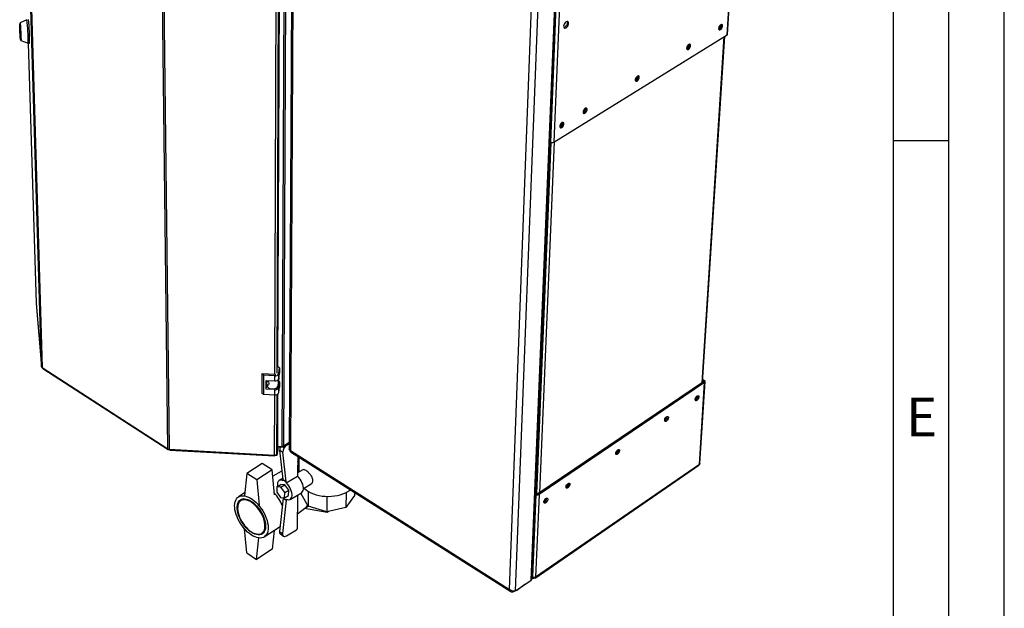
# Model space of a CAD drawing. Units: millimetres. Extents: x 0 to 420, y 0 to 297.
# Drawn here: x 331 to 420, y 56 to 109 of the extents above; entities that cross this region are included whole.
import ezdxf

# ---------------------------------------------------------------- set-up
doc = ezdxf.new("R2010")
doc.units = ezdxf.units.MM
doc.layers.add('61', color=7, linetype='Continuous')
doc.layers.add('62', color=7, linetype='Continuous')
doc.styles.add('SLDTEXTSTYLE1', font='TXT', dxfattribs={"width": 0.75})

msp = doc.modelspace()

# ---------------------------------------------------------------- linework, layer by layer
at = {"color": 7, "linetype": 'Continuous', "lineweight": 30}
for p, q in [((333.068, 78.079), (331.407, 133.5)), ((331.462, 133.432), (333.119, 78.006)), ((354.935, 70.922), (355.19, 127.157)), ((344.477, 70.663), (343.797, 126.672)), ((343.926, 126.639), (344.595, 70.627)), ((354.782, 70.887), (355.023, 127.124)), ((355.713, 126.614), (355.416, 70.644)), ((355.834, 126.386), (355.529, 70.531)), ((394.963, 108.035), (396.09, 125.512)), ((395.013, 108.105), (396.139, 125.556)), ((354.124, 77.375), (354.253, 117.614)), ((354.335, 77.486), (354.476, 117.648)), ((354.41, 78.051), (354.555, 117.687)), ((377.279, 58.824), (379.61, 115.802)), ((377.384, 59.062), (379.717, 115.864)), ((379.734, 116.033), (379.008, 98.344)), ((380.044, 116.088), (379.307, 98.344)), ((375.326, 57.973), (377.472, 114.763)), ((375.873, 57.855), (378.08, 114.903)), ((331.739, 109.401), (331.118, 109.114)), ((331.124, 109.011), (331.09, 109.009)), ((331.1, 108.653), (331.095, 108.809)), ((331.095, 108.809), (331.096, 108.809)), ((331.096, 108.813), (331.138, 108.336)), ((331.11, 108.653), (331.1, 108.653)), ((331.101, 108.629), (331.112, 108.63)), ((331.144, 108.152), (331.101, 108.629)), ((331.139, 108.313), (331.144, 108.157)), ((331.144, 108.152), (331.144, 108.152)), ((331.16, 107.616), (331.194, 107.618)), ((379.307, 98.344), (394.963, 108.035)), ((392.704, 76.62), (394.708, 107.877)), ((392.749, 76.65), (394.755, 107.906)), ((331.199, 107.515), (331.845, 107.291)), ((331.845, 107.291), (331.98, 107.298)), ((331.855, 107.291), (332.571, 83.807)), ((331.855, 107.291), (332.571, 83.803)), ((379.053, 98.324), (377.75, 66.64)), ((379.354, 98.373), (378.037, 66.715)), ((378.998, 98.349), (379.008, 98.344)), ((332.571, 83.803), (332.571, 83.807)), ((332.571, 83.803), (333.068, 78.079)), ((332.571, 83.803), (332.571, 83.797)), ((332.571, 83.797), (333.069, 78.072)), ((333.119, 78.006), (344.477, 70.663)), ((333.167, 77.922), (344.496, 70.596)), ((352.947, 77.44), (352.944, 75.719)), ((353.101, 77.324), (352.947, 77.44)), ((354.13, 77.375), (352.947, 77.44)), ((354.55, 77.964), (354.41, 78.067)), ((354.481, 76.998), (354.548, 77.5)), ((354.481, 76.998), (354.483, 77.462)), ((354.483, 77.462), (354.55, 77.964)), ((354.55, 77.964), (354.548, 77.5)), ((353.101, 77.324), (353.098, 75.603)), ((354.116, 77.269), (353.101, 77.324)), ((353.352, 76.052), (353.354, 76.846)), ((353.354, 76.846), (354.115, 76.805)), ((353.401, 76.509), (353.401, 76.396)), ((353.403, 76.533), (353.445, 76.841)), ((353.439, 76.798), (353.439, 76.842)), ((354.115, 76.805), (354.116, 77.269)), ((354.415, 76.367), (354.492, 76.949)), ((354.417, 76.89), (354.415, 76.367)), ((354.545, 76.706), (354.467, 76.764)), ((354.478, 76.204), (354.545, 76.706)), ((354.493, 77.084), (354.492, 76.949)), ((354.545, 76.706), (354.543, 76.244)), ((392.843, 76.714), (377.889, 66.615)), ((392.94, 76.657), (377.986, 66.555)), ((392.463, 69.257), (392.94, 76.657)), ((392.511, 69.351), (392.988, 76.731)), ((392.76, 76.819), (392.837, 76.774)), ((392.766, 76.921), (392.92, 76.831)), ((392.837, 76.774), (392.832, 76.706)), ((392.837, 76.774), (392.92, 76.831)), ((392.843, 76.714), (392.94, 76.657)), ((352.944, 75.719), (353.098, 75.603)), ((353.098, 75.603), (354.111, 75.548)), ((353.352, 76.052), (353.401, 76.41)), ((354.112, 76.01), (353.352, 76.052)), ((354.111, 75.548), (354.112, 76.01)), ((354.309, 70.208), (354.328, 75.583)), ((354.383, 70.778), (354.401, 75.625)), ((354.476, 75.741), (354.543, 76.244)), ((354.476, 75.741), (354.478, 76.204)), ((354.1, 70.096), (354.118, 75.547)), ((355.419, 71.233), (354.874, 70.883)), ((355.419, 71.135), (354.874, 70.786)), ((354.935, 70.922), (355.419, 71.233)), ((344.585, 70.621), (344.585, 70.628)), ((344.585, 70.621), (344.59, 70.628)), ((344.595, 70.627), (354.1, 70.096)), ((344.629, 70.556), (354.106, 70.026)), ((354.383, 70.629), (354.308, 70.059)), ((354.309, 70.208), (354.383, 70.778)), ((354.383, 70.727), (354.309, 70.157)), ((354.383, 70.727), (354.377, 70.731)), ((354.383, 70.727), (354.383, 70.629)), ((354.384, 70.909), (354.782, 70.887)), ((354.874, 70.786), (354.384, 70.813)), ((354.577, 70.561), (354.855, 70.366)), ((354.882, 67.893), (354.577, 70.561)), ((354.874, 70.883), (354.813, 70.887)), ((355.158, 67.698), (354.855, 70.366)), ((354.874, 70.883), (354.874, 70.786)), ((355.216, 71.005), (355.219, 71.003)), ((355.219, 71.003), (355.419, 71.119)), ((355.529, 70.531), (375.326, 57.973)), ((355.544, 70.412), (375.435, 57.791)), ((385.007, 70.395), (384.954, 70.428)), ((385.05, 70.467), (385.009, 70.495)), ((354.116, 70.07), (354.116, 70.096)), ((354.308, 70.059), (354.116, 70.07)), ((354.309, 70.157), (354.284, 70.158)), ((354.309, 70.157), (354.308, 70.059)), ((356.195, 69.999), (356.184, 68.199)), ((356.289, 69.939), (356.28, 68.551)), ((352.99, 69.341), (351.584, 68.44)), ((353.893, 68.765), (352.486, 67.86)), ((353.893, 68.765), (352.99, 69.341)), ((354.098, 66.505), (353.893, 68.765)), ((354.705, 68.628), (353.944, 68.2)), ((354.791, 68.685), (354.69, 68.619)), ((356.656, 68.771), (356.186, 68.496)), ((356.205, 69.09), (356.19, 69.126)), ((377.642, 58.999), (392.427, 69.185)), ((392.463, 69.257), (377.675, 59.071)), ((351.584, 68.44), (351.375, 66.451)), ((352.486, 67.86), (351.584, 68.44)), ((352.486, 67.86), (352.696, 65.598)), ((354.868, 68.011), (354.521, 67.808)), ((354.881, 67.794), (354.882, 67.893)), ((354.882, 67.893), (355.158, 67.698)), ((355.158, 67.598), (356.184, 68.199)), ((355.158, 67.598), (355.158, 67.698)), ((351.4, 66.688), (350.851, 66.335)), ((354.296, 67.234), (354.294, 66.762)), ((354.294, 66.762), (354.652, 66.272)), ((354.296, 67.234), (354.658, 67.447)), ((354.656, 67.217), (354.296, 67.234)), ((354.656, 67.217), (355.018, 67.429)), ((355.014, 66.726), (354.656, 67.217)), ((355.018, 67.429), (354.658, 67.447)), ((355.012, 66.253), (355.014, 66.726)), ((355.014, 66.726), (355.377, 66.939)), ((355.377, 66.939), (355.018, 67.429)), ((355.374, 66.466), (355.377, 66.939)), ((355.513, 66.106), (356.537, 66.709)), ((356.705, 67.092), (357.398, 67.5)), ((357.137, 66.829), (357.126, 65.485)), ((360.56, 66.731), (360.542, 65.376)), ((361.311, 66.753), (361.307, 66.455)), ((351.306, 66.155), (351.053, 65.992)), ((354.874, 66.218), (354.548, 63.221)), ((354.652, 66.272), (355.012, 66.253)), ((355.15, 66.022), (354.823, 63.024)), ((354.874, 66.218), (354.875, 66.26)), ((354.874, 66.218), (355.15, 66.022)), ((355.012, 66.253), (355.374, 66.466)), ((355.15, 66.022), (355.151, 66.121)), ((356.173, 66.494), (356.153, 63.46)), ((356.49, 66.681), (356.49, 66.608)), ((357.126, 65.485), (356.49, 66.608)), ((358.822, 66.375), (358.807, 64.972)), ((361.307, 66.455), (360.542, 65.376)), ((377.702, 66.555), (377.396, 59.117)), ((377.986, 66.555), (377.675, 59.071)), ((377.702, 66.555), (377.692, 66.561)), ((377.79, 66.615), (377.697, 66.673)), ((377.79, 66.615), (377.702, 66.555)), ((377.889, 66.615), (377.986, 66.555)), ((356.161, 64.804), (356.844, 65.31)), ((358.865, 64.934), (356.815, 65.289)), ((356.83, 65.299), (357.122, 65.491)), ((358.807, 64.972), (357.126, 65.485)), ((360.542, 65.376), (358.807, 64.972)), ((358.986, 65.014), (358.865, 64.934)), ((358.865, 64.934), (358.865, 64.986)), ((351.59, 61.272), (351.384, 63.442)), ((352.946, 63.05), (353.198, 63.214)), ((353.174, 62.724), (354.595, 63.652)), ((354.061, 63.303), (353.872, 61.6)), ((354.548, 63.221), (354.823, 63.024)), ((355.179, 62.82), (356.092, 63.362)), ((352.482, 60.688), (352.691, 62.622)), ((354.623, 62.99), (354.897, 62.794)), ((353.872, 61.6), (352.482, 60.688)), ((351.59, 61.272), (352.482, 60.688)), ((375.873, 57.855), (377.279, 58.824)), ((377.375, 59.025), (377.399, 59.01)), ((377.396, 59.117), (377.387, 59.133)), ((377.387, 59.125), (377.39, 59.128)), ((377.524, 59.06), (377.522, 59.013)), ((375.693, 57.787), (375.695, 57.832)), ((375.693, 57.787), (375.756, 57.83)), ((375.953, 57.91), (375.983, 57.892)), ((376.687, 58.416), (375.983, 57.892)), ((375.983, 57.892), (375.99, 57.936))]:
    msp.add_line(p, q, dxfattribs=at)
at = {"color": 7, "linetype": 'Continuous', "lineweight": 30, "flags": 128}
for points in [[(331.143, 107.741), (331.135, 107.836), (331.127, 107.952), (331.119, 108.084), (331.111, 108.225), (331.103, 108.371), (331.097, 108.514), (331.092, 108.648), (331.088, 108.767), (331.086, 108.867), (331.085, 108.942), (331.087, 108.99), (331.09, 109.009), (331.094, 108.997), (331.1, 108.955), (331.107, 108.885), (331.115, 108.79), (331.123, 108.674), (331.131, 108.542), (331.139, 108.4), (331.147, 108.254), (331.153, 108.111), (331.158, 107.977), (331.162, 107.857), (331.164, 107.757), (331.165, 107.682), (331.163, 107.634), (331.16, 107.616), (331.156, 107.629), (331.15, 107.671), (331.143, 107.741)], [(331.095, 108.809), (331.095, 108.811), (331.095, 108.813), (331.095, 108.815), (331.095, 108.816), (331.095, 108.816), (331.095, 108.816), (331.095, 108.814), (331.096, 108.813)], [(331.113, 109.01), (331.114, 109.058), (331.116, 109.101), (331.119, 109.114), (331.124, 109.096), (331.131, 109.048), (331.138, 108.971), (331.146, 108.87), (331.155, 108.747), (331.164, 108.607), (331.173, 108.456), (331.181, 108.3), (331.189, 108.144), (331.195, 107.994), (331.2, 107.857), (331.203, 107.738), (331.204, 107.641), (331.204, 107.57), (331.202, 107.527), (331.199, 107.515), (331.193, 107.534), (331.187, 107.582), (331.183, 107.617)], [(380.42, 108.669), (380.49, 108.724), (380.555, 108.801), (380.607, 108.892), (380.643, 108.988), (380.657, 109.08), (380.65, 109.158), (380.621, 109.216), (380.574, 109.247), (380.513, 109.248), (380.444, 109.22), (380.373, 109.165), (380.309, 109.088), (380.256, 108.997), (380.221, 108.901), (380.206, 108.809), (380.214, 108.73), (380.243, 108.673), (380.29, 108.642), (380.351, 108.641), (380.42, 108.669)], [(380.531, 109.252), (380.546, 109.215), (380.554, 109.136), (380.539, 109.044), (380.504, 108.948), (380.451, 108.858), (380.387, 108.781), (380.317, 108.725), (380.247, 108.697), (380.227, 108.694)], [(394.364, 108.509), (394.425, 108.56), (394.48, 108.631), (394.523, 108.713), (394.549, 108.798), (394.554, 108.875), (394.537, 108.934), (394.502, 108.968), (394.451, 108.974), (394.392, 108.95), (394.331, 108.9), (394.276, 108.829), (394.233, 108.746), (394.207, 108.661), (394.202, 108.584), (394.219, 108.525), (394.254, 108.491), (394.305, 108.485), (394.364, 108.509)], [(331.144, 108.157), (331.144, 108.154), (331.144, 108.152), (331.144, 108.15), (331.144, 108.15), (331.144, 108.149), (331.144, 108.15), (331.144, 108.151), (331.144, 108.152)], [(391.476, 106.726), (391.538, 106.777), (391.594, 106.849), (391.637, 106.932), (391.662, 107.017), (391.667, 107.094), (391.65, 107.153), (391.614, 107.187), (391.563, 107.193), (391.503, 107.168), (391.441, 107.118), (391.385, 107.046), (391.342, 106.963), (391.317, 106.878), (391.312, 106.801), (391.329, 106.742), (391.365, 106.707), (391.416, 106.702), (391.476, 106.726)], [(386.844, 103.866), (386.907, 103.918), (386.963, 103.99), (387.007, 104.074), (387.032, 104.16), (387.036, 104.237), (387.018, 104.296), (386.981, 104.33), (386.929, 104.335), (386.867, 104.31), (386.805, 104.259), (386.748, 104.187), (386.705, 104.103), (386.68, 104.017), (386.676, 103.94), (386.693, 103.881), (386.731, 103.847), (386.783, 103.842), (386.844, 103.866)], [(382.131, 100.957), (382.194, 101.009), (382.252, 101.082), (382.295, 101.166), (382.32, 101.253), (382.324, 101.33), (382.306, 101.389), (382.267, 101.423), (382.214, 101.428), (382.151, 101.402), (382.088, 101.35), (382.03, 101.277), (381.987, 101.192), (381.961, 101.106), (381.958, 101.029), (381.976, 100.97), (382.015, 100.936), (382.068, 100.931), (382.131, 100.957)], [(380.037, 99.664), (380.101, 99.716), (380.158, 99.79), (380.202, 99.875), (380.227, 99.961), (380.231, 100.039), (380.212, 100.098), (380.173, 100.132), (380.119, 100.136), (380.056, 100.11), (379.992, 100.058), (379.934, 99.985), (379.89, 99.9), (379.865, 99.813), (379.862, 99.735), (379.881, 99.676), (379.92, 99.642), (379.974, 99.638), (380.037, 99.664)], [(392.843, 76.714), (392.851, 76.72), (392.857, 76.728), (392.86, 76.736), (392.86, 76.744), (392.858, 76.753), (392.853, 76.761), (392.846, 76.768), (392.837, 76.774)], [(392.94, 76.657), (392.962, 76.676), (392.978, 76.697), (392.986, 76.72), (392.987, 76.744), (392.981, 76.768), (392.967, 76.791), (392.947, 76.812), (392.92, 76.831)], [(353.401, 76.396), (353.409, 76.34), (353.449, 76.26), (353.52, 76.19), (353.619, 76.134), (353.736, 76.095), (353.866, 76.077), (353.999, 76.081), (354.125, 76.106), (354.237, 76.151), (354.326, 76.212), (354.387, 76.286), (354.415, 76.367)], [(392.263, 75.438), (392.32, 75.464), (392.368, 75.464), (392.402, 75.437), (392.418, 75.385), (392.413, 75.316), (392.389, 75.238), (392.349, 75.16), (392.296, 75.091), (392.238, 75.04), (392.181, 75.013), (392.133, 75.013), (392.099, 75.041), (392.083, 75.092), (392.087, 75.161), (392.111, 75.24), (392.152, 75.318), (392.205, 75.387), (392.263, 75.438)], [(389.509, 73.573), (389.566, 73.6), (389.615, 73.6), (389.65, 73.573), (389.666, 73.521), (389.662, 73.452), (389.638, 73.373), (389.597, 73.295), (389.544, 73.226), (389.485, 73.174), (389.428, 73.147), (389.379, 73.147), (389.344, 73.175), (389.328, 73.226), (389.332, 73.295), (389.356, 73.374), (389.397, 73.452), (389.45, 73.522), (389.509, 73.573)], [(385.094, 70.584), (385.152, 70.612), (385.202, 70.612), (385.238, 70.585), (385.255, 70.533), (385.251, 70.464), (385.227, 70.385), (385.186, 70.306), (385.132, 70.236), (385.073, 70.184), (385.014, 70.156), (384.964, 70.156), (384.929, 70.183), (384.912, 70.234), (384.915, 70.304), (384.939, 70.383), (384.98, 70.462), (385.034, 70.532), (385.094, 70.584)], [(354.116, 70.07), (354.113, 70.049), (354.11, 70.034), (354.107, 70.027), (354.105, 70.027), (354.103, 70.034), (354.101, 70.049), (354.101, 70.07), (354.1, 70.096)], [(356.285, 69.377), (356.207, 69.499), (356.192, 69.526)], [(354.793, 68.669), (354.77, 68.659), (354.705, 68.628)], [(354.705, 68.628), (354.77, 68.659), (354.793, 68.669)], [(356.264, 69.07), (356.205, 69.165), (356.19, 69.192)], [(356.283, 69.067), (356.248, 69.083), (356.19, 69.108)], [(354.881, 67.794), (354.766, 67.834), (354.66, 67.846), (354.565, 67.828), (354.485, 67.782), (354.422, 67.709), (354.379, 67.611), (354.357, 67.491), (354.357, 67.355), (354.365, 67.275)], [(355.151, 66.121), (355.266, 66.08), (355.372, 66.068), (355.468, 66.085), (355.548, 66.131), (355.611, 66.204), (355.654, 66.301), (355.677, 66.421), (355.678, 66.557), (355.657, 66.708), (355.615, 66.866), (355.553, 67.027), (355.474, 67.186), (355.379, 67.338), (355.273, 67.477), (355.158, 67.598)], [(356.537, 66.709), (356.572, 66.733), (356.635, 66.806), (356.679, 66.904), (356.701, 67.023), (356.702, 67.16), (356.682, 67.31), (356.64, 67.468), (356.578, 67.629), (356.499, 67.788), (356.405, 67.939), (356.298, 68.078), (356.184, 68.199)], [(356.748, 67.118), (356.798, 67.073), (356.975, 66.934), (357.173, 66.808), (357.39, 66.696), (357.625, 66.6), (357.873, 66.519), (358.133, 66.455), (358.402, 66.409), (358.677, 66.382), (358.954, 66.373), (359.231, 66.383), (359.504, 66.412), (359.771, 66.458), (360.028, 66.523), (360.273, 66.605), (360.503, 66.703), (360.715, 66.815), (360.907, 66.942), (360.956, 66.978)], [(380.605, 67.545), (380.665, 67.574), (380.716, 67.574), (380.752, 67.548), (380.77, 67.496), (380.767, 67.426), (380.743, 67.347), (380.702, 67.267), (380.647, 67.197), (380.587, 67.144), (380.528, 67.115), (380.476, 67.115), (380.44, 67.141), (380.422, 67.193), (380.425, 67.262), (380.449, 67.342), (380.49, 67.422), (380.545, 67.493), (380.605, 67.545)], [(352.007, 62.89), (351.835, 63.013), (351.665, 63.155), (351.5, 63.316), (351.342, 63.491), (351.192, 63.68), (351.052, 63.881), (350.926, 64.089), (350.813, 64.303), (350.715, 64.52), (350.635, 64.738), (350.572, 64.952), (350.528, 65.161), (350.503, 65.362), (350.498, 65.552), (350.512, 65.729), (350.546, 65.891), (350.598, 66.034), (350.669, 66.159), (350.758, 66.262), (350.863, 66.342), (350.983, 66.399), (351.116, 66.432), (351.262, 66.44), (351.417, 66.422), (351.579, 66.38), (351.748, 66.314), (351.92, 66.224), (352.093, 66.113), (352.266, 65.98), (352.435, 65.828), (352.598, 65.659), (352.754, 65.475), (352.9, 65.279), (353.034, 65.073), (353.155, 64.86), (353.261, 64.642), (353.35, 64.423), (353.422, 64.205), (353.476, 63.992), (353.51, 63.786), (353.524, 63.589), (353.519, 63.405), (353.494, 63.236), (353.449, 63.083), (353.386, 62.95), (353.305, 62.837), (353.206, 62.746), (353.093, 62.679), (352.965, 62.636), (352.825, 62.617), (352.674, 62.623), (352.515, 62.654), (352.349, 62.71), (352.179, 62.789), (352.007, 62.89)], [(352.007, 63.132), (351.846, 63.248), (351.687, 63.384), (351.534, 63.538), (351.388, 63.707), (351.252, 63.89), (351.127, 64.082), (351.017, 64.281), (350.922, 64.484), (350.844, 64.688), (350.784, 64.889), (350.744, 65.085), (350.723, 65.272), (350.723, 65.447), (350.742, 65.608), (350.782, 65.752), (350.841, 65.877), (350.919, 65.98), (351.014, 66.061), (351.124, 66.118), (351.248, 66.149), (351.385, 66.155), (351.531, 66.136), (351.686, 66.091), (351.845, 66.021), (352.007, 65.927), (352.169, 65.811), (352.328, 65.675), (352.483, 65.521), (352.63, 65.351), (352.767, 65.167), (352.892, 64.974), (353.004, 64.773), (353.099, 64.569), (353.177, 64.364), (353.237, 64.162), (353.277, 63.965), (353.297, 63.778), (353.297, 63.602), (353.276, 63.441), (353.235, 63.297), (353.175, 63.173), (353.097, 63.07), (353.001, 62.991), (352.89, 62.935), (352.765, 62.905), (352.628, 62.9), (352.481, 62.921), (352.327, 62.967), (352.168, 63.038), (352.007, 63.132)], [(351.996, 63.185), (352.153, 63.094), (352.308, 63.026), (352.458, 62.982), (352.601, 62.963), (352.733, 62.97), (352.854, 63.002), (352.961, 63.06), (353.051, 63.141), (353.125, 63.245), (353.18, 63.37), (353.216, 63.514), (353.231, 63.675), (353.226, 63.85), (353.201, 64.035), (353.156, 64.229), (353.092, 64.428), (353.01, 64.628), (352.911, 64.826), (352.798, 65.02), (352.67, 65.205), (352.532, 65.379), (352.385, 65.538), (352.232, 65.681), (352.075, 65.805), (351.916, 65.907), (351.759, 65.987), (351.606, 66.042), (351.46, 66.072), (351.322, 66.077), (351.196, 66.056), (351.083, 66.01), (350.985, 65.939), (350.903, 65.846), (350.84, 65.73), (350.795, 65.595), (350.77, 65.442), (350.766, 65.274), (350.781, 65.094), (350.816, 64.905), (350.871, 64.709), (350.944, 64.511), (351.034, 64.312), (351.14, 64.117), (351.26, 63.928), (351.392, 63.749), (351.534, 63.583), (351.684, 63.432), (351.839, 63.299), (351.996, 63.185)], [(378.612, 66.196), (378.672, 66.225), (378.724, 66.226), (378.761, 66.199), (378.779, 66.148), (378.776, 66.078), (378.752, 65.998), (378.711, 65.918), (378.656, 65.847), (378.595, 65.794), (378.536, 65.766), (378.484, 65.764), (378.447, 65.791), (378.429, 65.843), (378.432, 65.912), (378.455, 65.992), (378.497, 66.072), (378.552, 66.143), (378.612, 66.196)], [(354.823, 63.024), (354.822, 62.945), (354.836, 62.877), (354.866, 62.823), (354.91, 62.786), (354.966, 62.766), (355.031, 62.766), (355.103, 62.784), (355.179, 62.82)], [(377.675, 59.071), (377.671, 59.043), (377.662, 59.02), (377.647, 59.003), (377.628, 58.991), (377.605, 58.987), (377.579, 58.989), (377.551, 58.997), (377.522, 59.013)]]:
    msp.add_lwpolyline(points, dxfattribs=at)
at = {"color": 7, "linetype": 'Continuous', "lineweight": 30}
for centre, radius, start, end in [((317.602, 107.633), 14.247, 358.6252, 7.12916), ((317.67, 107.636), 14.314, 358.64488, 7.1092), ((331.595, 108.668), 0.495, 181.7912, 184.51359), ((321.13, 107.81), 10.066, 358.90563, 6.85001), ((393.825, 109.026), 0.564, 312.07517, 351.5927), ((394.066, 108.897), 0.385, 292.56893, 11.22308), ((330.644, 108.297), 0.495, 1.78958, 4.51606), ((394.922, 108.116), 0.0912, 296.56266, 352.73255), ((390.939, 107.245), 0.563, 311.49218, 351.67175), ((391.179, 107.115), 0.384, 292.01859, 11.46866), ((386.311, 104.388), 0.561, 310.55868, 351.79622), ((386.549, 104.256), 0.383, 291.13753, 11.86013), ((381.601, 101.481), 0.56, 309.61125, 351.92068), ((381.838, 101.348), 0.383, 290.24336, 12.25535), ((379.508, 100.189), 0.56, 309.19125, 351.9748), ((379.745, 100.055), 0.382, 289.84692, 12.42993), ((379.157, 98.625), 0.319, 242.04896, 297.95104), ((333.168, 78.094), 0.101, 188.56601, 240.88097), ((354.182, 77.588), 0.326, 258.3686, 337.22267), ((354.146, 77.633), 0.259, 266.63632, 286.13363), ((354.18, 77.124), 0.326, 258.37727, 337.275), ((354.176, 75.866), 0.325, 258.40095, 337.4163), ((354.178, 76.329), 0.325, 258.3922, 337.36437), ((391.935, 75.425), 0.385, 293.06548, 5.70284), ((391.695, 75.565), 0.572, 313.26526, 345.64651), ((389.183, 73.56), 0.385, 292.59595, 5.83596), ((388.944, 73.701), 0.571, 312.71057, 345.80866), ((344.604, 70.874), 0.246, 238.77242, 267.90196), ((355.103, 70.6), 0.527, 157.63342, 184.21945), ((354.802, 71.147), 0.261, 265.65284, 300.51672), ((355.596, 70.365), 0.741, 120.56857, 179.90308), ((384.534, 70.714), 0.57, 311.82332, 346.06715), ((384.771, 70.571), 0.385, 291.84813, 6.04495), ((354.137, 70.278), 0.185, 258.51441, 338.016), ((392.373, 69.256), 0.0895, 307.12651, 0.63134), ((380.287, 67.533), 0.385, 291.07038, 6.40378), ((380.051, 67.677), 0.569, 310.92395, 346.32805), ((351.254, 64.052), 3.855, 22.9996, 42.7934), ((351.251, 64.05), 3.858, 23.00745, 42.78555), ((377.844, 66.797), 0.281, 239.60016, 300.39984), ((377.84, 66.699), 0.0978, 239.60703, 300.39297), ((378.06, 66.328), 0.569, 310.5256, 346.44325), ((378.295, 66.184), 0.386, 290.76119, 6.34208), ((356.43, 65.85), 0.68, 307.43989, 338.22668), ((354.78, 63.169), 0.238, 167.35319, 228.57205), ((356.026, 63.471), 0.127, 301.56276, 355.08882)]:
    msp.add_arc(centre, radius, start, end, dxfattribs=at)
for points, knots in [([(333.068, 78.079), (333.071, 78.062), (333.077, 78.028), (333.108, 78.004), (333.123, 77.993)], [0, 0, 0, 0, 0.511232, 1, 1, 1, 1]), ([(333.169, 77.924), (333.158, 77.931), (333.132, 77.949), (333.124, 77.985), (333.119, 78.006)], [0, 0, 0, 0, 0.4380496, 1, 1, 1, 1]), ([(353.483, 76.839), (353.493, 76.819), (353.52, 76.766), (353.56, 76.676), (353.583, 76.578), (353.578, 76.49), (353.544, 76.425), (353.494, 76.396), (353.443, 76.406), (353.406, 76.45), (353.399, 76.499), (353.403, 76.53), (353.403, 76.533)], [0, 0, 0, 0, 0.067478, 0.180465, 0.289778, 0.402684, 0.517214, 0.628907, 0.737901, 0.85288, 0.982795, 1, 1, 1, 1]), ([(344.629, 70.558), (344.627, 70.558), (344.62, 70.554), (344.608, 70.575), (344.6, 70.61), (344.595, 70.627)], [0, 0, 0, 0, 0.105319, 0.55266, 1, 1, 1, 1]), ([(355.529, 70.531), (355.501, 70.544), (355.446, 70.57), (355.413, 70.614), (355.42, 70.639), (355.421, 70.644)], [0, 0, 0, 0, 0.4382414, 0.8765391, 1, 1, 1, 1]), ([(355.544, 70.413), (355.543, 70.413), (355.536, 70.415), (355.527, 70.429), (355.519, 70.454), (355.519, 70.483), (355.523, 70.509), (355.527, 70.524), (355.529, 70.531)], [0, 0, 0, 0, 0.014072, 0.261613, 0.502178, 0.749719, 0.874391, 1, 1, 1, 1]), ([(357.558, 67.805), (357.552, 67.87), (357.539, 68), (357.434, 68.211), (357.286, 68.412), (357.111, 68.587), (356.938, 68.718), (356.792, 68.785), (356.699, 68.802), (356.668, 68.771), (356.66, 68.764)], [0, 0, 0, 0, 0.135778, 0.271427, 0.410391, 0.551721, 0.689545, 0.823654, 0.959208, 1, 1, 1, 1]), ([(392.509, 69.351), (392.509, 69.345), (392.51, 69.321), (392.493, 69.289), (392.471, 69.266), (392.463, 69.257)], [0, 0, 0, 0, 0.176471, 0.686263, 1, 1, 1, 1]), ([(357.395, 67.507), (357.407, 67.512), (357.47, 67.535), (357.538, 67.64), (357.552, 67.753), (357.558, 67.805)], [0, 0, 0, 0, 0.11795, 0.593907, 1, 1, 1, 1]), ([(377.379, 59.062), (377.378, 59.036), (377.377, 58.967), (377.333, 58.886), (377.291, 58.838), (377.279, 58.824)], [0, 0, 0, 0, 0.304345, 0.804942, 1, 1, 1, 1]), ([(377.376, 59.032), (377.379, 59.028), (377.384, 59.021), (377.394, 59.013), (377.403, 59.007), (377.414, 59.002), (377.425, 58.999), (377.437, 58.996), (377.449, 58.995), (377.461, 58.996), (377.475, 58.997), (377.487, 59), (377.5, 59.003), (377.511, 59.007), (377.52, 59.011), (377.522, 59.013)], [0, 0, 0, 0, 0.09387, 0.174276, 0.251859, 0.329981, 0.409801, 0.490208, 0.567791, 0.645913, 0.725733, 0.80614, 0.854289, 0.951201, 1, 1, 1, 1]), ([(377.675, 59.071), (377.659, 59.065), (377.626, 59.053), (377.561, 59.051), (377.493, 59.064), (377.436, 59.088), (377.407, 59.109), (377.396, 59.117)], [0, 0, 0, 0, 0.209052, 0.427821, 0.646592, 0.865364, 1, 1, 1, 1]), ([(375.873, 57.855), (375.839, 57.845), (375.772, 57.825), (375.639, 57.828), (375.503, 57.862), (375.396, 57.915), (375.343, 57.958), (375.326, 57.973)], [0, 0, 0, 0, 0.221505, 0.443039, 0.664574, 0.886107, 1, 1, 1, 1]), ([(375.326, 57.973), (375.33, 57.954), (375.339, 57.916), (375.362, 57.866), (375.392, 57.824), (375.429, 57.792), (375.473, 57.77), (375.522, 57.758), (375.576, 57.757), (375.624, 57.765), (375.663, 57.776), (375.683, 57.783), (375.693, 57.787)], [0, 0, 0, 0, 0.109203, 0.221572, 0.330788, 0.443172, 0.552388, 0.664772, 0.773989, 0.886372, 0.942974, 1, 1, 1, 1])]:
    msp.add_open_spline(points, degree=3, knots=knots, dxfattribs=at)
msp.add_open_spline([(344.477, 70.663), (344.476, 70.646), (344.476, 70.613), (344.501, 70.589), (344.539, 70.589), (344.57, 70.61), (344.585, 70.621)], degree=3, dxfattribs=at)
at = {"layer": '61'}
msp.add_line((420, 0), (420, 297), dxfattribs=at)
at = {"layer": '61', "color": 7, "linetype": 'Continuous', "lineweight": 30}
msp.add_line((415, 5), (415, 292), dxfattribs=at)
at = {"layer": '61', "color": 7, "linetype": 'Continuous'}
msp.add_line((410, 47.454), (410, 287), dxfattribs=at)
at = {"layer": '62', "color": 7, "linetype": 'Continuous'}
msp.add_line((410, 98.5), (415, 98.5), dxfattribs=at)

# ---------------------------------------------------------------- texts
at = {"layer": '62', "insert": (412.542, 75.29), "char_height": 3.5, "attachment_point": 2, "style": 'SLDTEXTSTYLE1'}
msp.add_mtext('E', dxfattribs=at)

doc.saveas('drawing.dxf')
